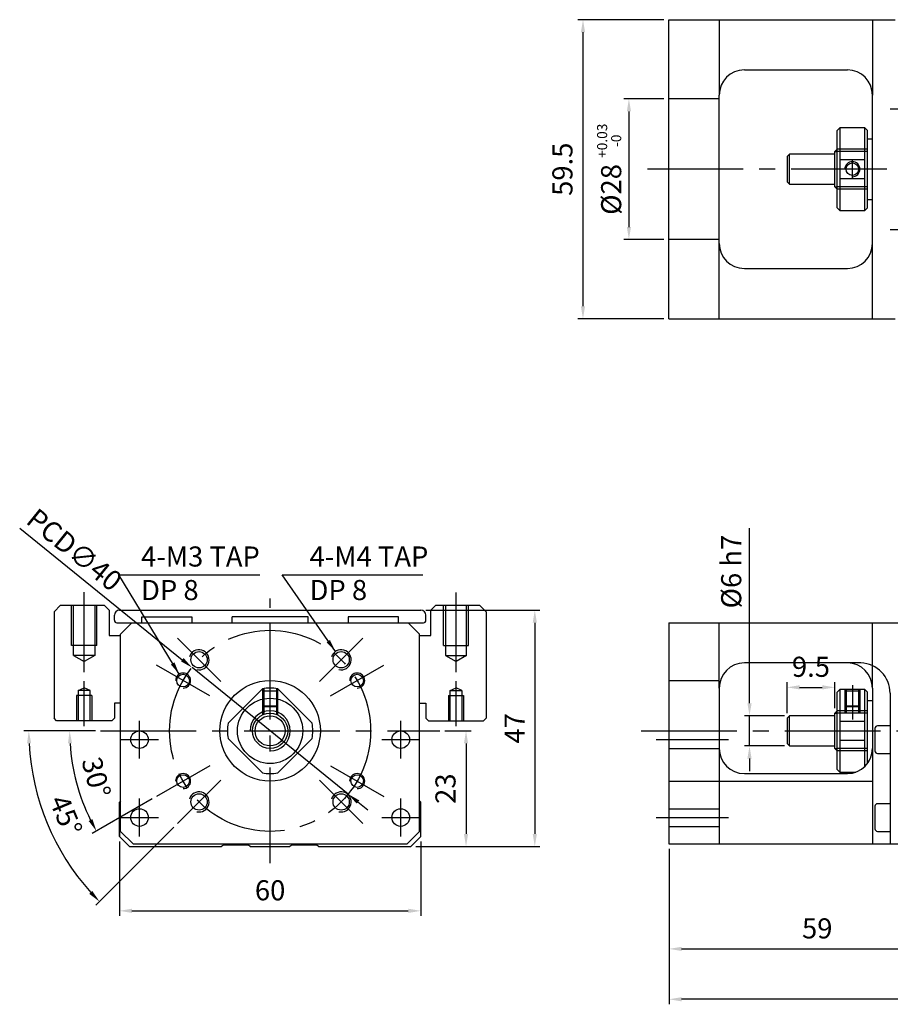
# Model space of a CAD drawing. Units: millimetres. Extents: x 1763 to 3991, y 1014 to 1737.
# Drawn here: x 3144 to 3317, y 1329 to 1524 of the extents above; entities that cross this region are included whole.
import ezdxf

# ---------------------------------------------------------------- set-up
doc = ezdxf.new("R2010")
doc.units = ezdxf.units.MM
doc.linetypes.add('CENTER2', pattern=[28.575, 19.05, -3.175, 3.175, -3.175])
doc.layers.get('Defpoints').update_dxf_attribs({"color": 220})
for name, color, linetype in [('center', 3, 'CENTER2'), ('dim', 2, 'Continuous'), ('hide', 1, 'Continuous')]:
    doc.layers.add(name, color=color, linetype=linetype)
doc.styles.add('DUKI2-1', font='malgun.ttf', dxfattribs={"height": 4})
doc.dimstyles.new('DUKI2-1', dxfattribs={"dimtxt": 4, "dimasz": 2.5, "dimexe": 1, "dimexo": 1, "dimgap": 1.5, "dimtad": 1, "dimdsep": 46, "dimtxsty": 'DUKI2-1', "dimcen": 1, "dimclrd": 5, "dimclre": 5, "dimclrt": 2, "dimadec": 1, "dimazin": 2, "dimtfac": 0.5, "dimtmove": 0, "dimatfit": 3, "dimfxl": 0, "dimarcsym": 0})

# ---------------------------------------------------------------- blocks, each defined once
blk = doc.blocks.new('*D127')
at = {"layer": 'Defpoints', "color": 0}
for p in [(3163.49, 1361.97), (3223.49, 1361.97), (3223.49, 1347.16)]:
    blk.add_point(p, dxfattribs=at)
at = {"layer": 'dim', "color": 5, "lineweight": -2}
for p, q in [((3163.49, 1360.97), (3163.49, 1346.16)), ((3223.49, 1360.97), (3223.49, 1346.16)), ((3165.99, 1347.16), (3220.99, 1347.16))]:
    blk.add_line(p, q, dxfattribs=at)
at = {"layer": 'dim', "color": 5}
for points in [[(3165.99, 1347.58), (3165.99, 1346.74), (3163.49, 1347.16)], [(3220.99, 1347.58), (3220.99, 1346.74), (3223.49, 1347.16)]]:
    blk.add_solid(points, dxfattribs=at)
at = {"layer": 'dim', "color": 2, "insert": (3193.49, 1350.73), "char_height": 4, "attachment_point": 5, "style": 'DUKI2-1'}
blk.add_mtext('60', dxfattribs=at)
blk = doc.blocks.new('*D128')
at = {"layer": 'Defpoints', "color": 0}
for p in [(3227.26, 1382.97), (3221.49, 1359.97), (3232.48, 1359.97)]:
    blk.add_point(p, dxfattribs=at)
at = {"layer": 'dim', "color": 5, "lineweight": -2}
for p, q in [((3228.26, 1382.97), (3233.48, 1382.97)), ((3232.48, 1380.47), (3232.48, 1362.47)), ((3222.49, 1359.97), (3233.48, 1359.97))]:
    blk.add_line(p, q, dxfattribs=at)
at = {"layer": 'dim', "color": 5}
for points in [[(3232.06, 1380.47), (3232.9, 1380.47), (3232.48, 1382.97)], [(3232.06, 1362.47), (3232.9, 1362.47), (3232.48, 1359.97)]]:
    blk.add_solid(points, dxfattribs=at)
at = {"layer": 'dim', "color": 2, "insert": (3228.91, 1371.47), "char_height": 4, "attachment_point": 5, "rotation": 90, "style": 'DUKI2-1'}
blk.add_mtext('23', dxfattribs=at)
blk = doc.blocks.new('*D129')
at = {"layer": 'Defpoints', "color": 0}
for p in [(3177.95, 1395.56), (3209.03, 1370.39)]:
    blk.add_point(p, dxfattribs=at)
at = {"layer": 'dim', "color": 5, "lineweight": -2}
for p, q in [((3143.65, 1423.33), (3176, 1397.13)), ((3209.03, 1370.39), (3177.95, 1395.56)), ((3210.98, 1368.82), (3212.92, 1367.24))]:
    blk.add_line(p, q, dxfattribs=at)
at = {"layer": 'dim', "color": 5}
for points in [[(3176.27, 1397.46), (3175.74, 1396.81), (3177.95, 1395.56)], [(3211.24, 1369.14), (3210.71, 1368.49), (3209.03, 1370.39)]]:
    blk.add_solid(points, dxfattribs=at)
at = {"layer": 'dim', "color": 2, "insert": (3154.55, 1419.01), "char_height": 4, "attachment_point": 5, "rotation": 321.0017, "style": 'DUKI2-1'}
blk.add_mtext('{\\fMS PGothic|b0|i0|c129|p34;PCD\\fMS PGothic|b0|i0|c128|p34;∅40}', dxfattribs=at)
blk = doc.blocks.new('*D130')
at = {"layer": 'Defpoints', "color": 0}
for p in [(3159.72, 1382.97), (3227.26, 1382.97), (3154.2, 1376.05), (3181.46, 1376.03), (3170.88, 1369.92)]:
    blk.add_point(p, dxfattribs=at)
at = {"layer": 'dim', "color": 5, "lineweight": -2}
for p, q in [((3158.72, 1382.97), (3152.59, 1382.97)), ((3170.01, 1369.42), (3158.07, 1362.52))]:
    blk.add_line(p, q, dxfattribs=at)
blk.add_arc((3193.49, 1382.97), 39.9, 183.5905, 206.4095, dxfattribs=at)
at = {"layer": 'dim', "color": 5}
for points in [[(3153.25, 1380.46), (3154.08, 1380.49), (3153.59, 1382.97)], [(3158.12, 1365.42), (3157.39, 1365.03), (3158.93, 1363.02)]]:
    blk.add_solid(points, dxfattribs=at)
at = {"layer": 'dim', "color": 2, "insert": (3158.39, 1373.57), "char_height": 4, "attachment_point": 5, "rotation": 285, "style": 'DUKI2-1'}
blk.add_mtext('30°', dxfattribs=at)
blk = doc.blocks.new('*D131')
at = {"layer": 'Defpoints', "color": 0}
for p in [(3159.72, 1382.97), (3227.26, 1382.97), (3183.67, 1373.15), (3147.1, 1370.54), (3175.03, 1364.51)]:
    blk.add_point(p, dxfattribs=at)
at = {"layer": 'dim', "color": 5, "lineweight": -2}
for p, q in [((3158.72, 1382.97), (3144.46, 1382.97)), ((3174.32, 1363.8), (3158.82, 1348.3))]:
    blk.add_line(p, q, dxfattribs=at)
blk.add_arc((3193.49, 1382.97), 48.03, 182.9826, 222.0174, dxfattribs=at)
at = {"layer": 'dim', "color": 5}
for points in [[(3145.11, 1380.46), (3145.94, 1380.49), (3145.46, 1382.97)], [(3158.11, 1351.11), (3157.5, 1350.54), (3159.53, 1349.01)]]:
    blk.add_solid(points, dxfattribs=at)
at = {"layer": 'dim', "color": 2, "insert": (3152.38, 1365.95), "char_height": 4, "attachment_point": 5, "rotation": 292.5, "style": 'DUKI2-1'}
blk.add_mtext('45°', dxfattribs=at)
blk = doc.blocks.new('*D133')
at = {"layer": 'Defpoints', "color": 0}
for p in [(3305.88, 1391.63), (3296.38, 1385.47), (3305.88, 1386.47)]:
    blk.add_point(p, dxfattribs=at)
at = {"layer": 'dim', "color": 5, "lineweight": -2}
for p, q in [((3296.38, 1386.47), (3296.38, 1392.63)), ((3298.88, 1391.63), (3303.38, 1391.63)), ((3305.88, 1387.47), (3305.88, 1392.63))]:
    blk.add_line(p, q, dxfattribs=at)
at = {"layer": 'dim', "color": 5}
for points in [[(3298.88, 1392.05), (3298.88, 1391.21), (3296.38, 1391.63)], [(3303.38, 1392.05), (3303.38, 1391.21), (3305.88, 1391.63)]]:
    blk.add_solid(points, dxfattribs=at)
at = {"layer": 'dim', "color": 2, "insert": (3301.13, 1395.2), "char_height": 4, "attachment_point": 5, "style": 'DUKI2-1'}
blk.add_mtext('9.5', dxfattribs=at)
blk = doc.blocks.new('*D136')
at = {"layer": 'Defpoints', "color": 0}
for p in [(3272.88, 1360.47), (3942.88, 1360.47), (3272.88, 1329.56)]:
    blk.add_point(p, dxfattribs=at)
at = {"layer": 'dim', "color": 5, "lineweight": -2}
for p, q in [((3272.88, 1359.47), (3272.88, 1328.56)), ((3942.88, 1359.47), (3942.88, 1328.56)), ((3940.38, 1329.56), (3275.38, 1329.56))]:
    blk.add_line(p, q, dxfattribs=at)
at = {"layer": 'dim', "color": 5}
for points in [[(3275.38, 1329.98), (3275.38, 1329.15), (3272.88, 1329.56)], [(3940.38, 1329.98), (3940.38, 1329.15), (3942.88, 1329.56)]]:
    blk.add_solid(points, dxfattribs=at)
at = {"layer": 'dim', "color": 2, "insert": (3607.88, 1333.13), "char_height": 4, "attachment_point": 5, "style": 'DUKI2-1'}
blk.add_mtext('670', dxfattribs=at)
blk = doc.blocks.new('*D137')
at = {"layer": 'Defpoints', "color": 0}
for p in [(3272.88, 1360.47), (3331.88, 1359.97), (3331.88, 1339.59)]:
    blk.add_point(p, dxfattribs=at)
at = {"layer": 'dim', "color": 5, "lineweight": -2}
for p, q in [((3272.88, 1359.47), (3272.88, 1338.59)), ((3331.88, 1358.97), (3331.88, 1338.59)), ((3275.38, 1339.59), (3329.38, 1339.59))]:
    blk.add_line(p, q, dxfattribs=at)
at = {"layer": 'dim', "color": 5}
for points in [[(3275.38, 1340), (3275.38, 1339.17), (3272.88, 1339.59)], [(3329.38, 1340), (3329.38, 1339.17), (3331.88, 1339.59)]]:
    blk.add_solid(points, dxfattribs=at)
at = {"layer": 'dim', "color": 2, "insert": (3302.38, 1343.15), "char_height": 4, "attachment_point": 5, "style": 'DUKI2-1'}
blk.add_mtext('59', dxfattribs=at)
blk = doc.blocks.new('*D139')
at = {"layer": 'Defpoints', "color": 0}
for p in [(3296.88, 1385.97), (3288.9, 1379.97), (3296.88, 1379.97)]:
    blk.add_point(p, dxfattribs=at)
at = {"layer": 'dim', "color": 5, "lineweight": -2}
for p, q in [((3288.9, 1388.47), (3288.9, 1423.28)), ((3295.88, 1385.97), (3287.9, 1385.97)), ((3288.9, 1379.97), (3288.9, 1385.97)), ((3295.88, 1379.97), (3287.9, 1379.97)), ((3288.9, 1377.47), (3288.9, 1374.97))]:
    blk.add_line(p, q, dxfattribs=at)
at = {"layer": 'dim', "color": 5}
for points in [[(3288.49, 1388.47), (3289.32, 1388.47), (3288.9, 1385.97)], [(3288.49, 1377.47), (3289.32, 1377.47), (3288.9, 1379.97)]]:
    blk.add_solid(points, dxfattribs=at)
at = {"layer": 'dim', "color": 2, "insert": (3285.26, 1414.66), "char_height": 4, "attachment_point": 5, "rotation": 90, "style": 'DUKI2-1'}
blk.add_mtext('{\\fISOCPEUR|b0|i0|c0|p34;%%C}6 h7', dxfattribs=at)
blk = doc.blocks.new('*D142')
at = {"layer": 'Defpoints', "color": 0}
for p in [(3272.88, 1524.47), (3255.76, 1464.97), (3272.88, 1464.97)]:
    blk.add_point(p, dxfattribs=at)
at = {"layer": 'dim', "color": 5, "lineweight": -2}
for p, q in [((3271.88, 1524.47), (3254.76, 1524.47)), ((3255.76, 1521.97), (3255.76, 1467.47)), ((3271.88, 1464.97), (3254.76, 1464.97))]:
    blk.add_line(p, q, dxfattribs=at)
at = {"layer": 'dim', "color": 5}
for points in [[(3255.34, 1521.97), (3256.18, 1521.97), (3255.76, 1524.47)], [(3255.34, 1467.47), (3256.18, 1467.47), (3255.76, 1464.97)]]:
    blk.add_solid(points, dxfattribs=at)
at = {"layer": 'dim', "color": 2, "insert": (3252.19, 1494.72), "char_height": 4, "attachment_point": 5, "rotation": 90, "style": 'DUKI2-1'}
blk.add_mtext('59.5', dxfattribs=at)
blk = doc.blocks.new('*D143')
at = {"layer": 'Defpoints', "color": 0}
for p in [(3272.88, 1508.72), (3264.9, 1480.72), (3272.88, 1480.72)]:
    blk.add_point(p, dxfattribs=at)
at = {"layer": 'dim', "color": 5, "lineweight": -2}
for p, q in [((3271.88, 1508.72), (3263.9, 1508.72)), ((3264.9, 1506.22), (3264.9, 1483.22)), ((3271.88, 1480.72), (3263.9, 1480.72))]:
    blk.add_line(p, q, dxfattribs=at)
at = {"layer": 'dim', "color": 5}
for points in [[(3264.49, 1506.22), (3265.32, 1506.22), (3264.9, 1508.72)], [(3264.49, 1483.22), (3265.32, 1483.22), (3264.9, 1480.72)]]:
    blk.add_solid(points, dxfattribs=at)
at = {"layer": 'dim', "color": 2, "insert": (3260.97, 1494.72), "char_height": 4, "attachment_point": 5, "rotation": 90, "style": 'DUKI2-1'}
blk.add_mtext('{\\fISOCPEUR|b0|i0|c0|p34;%%C}28 {\\H0.5x;\\S+0.03^ -0;}', dxfattribs=at)
blk = doc.blocks.new('*D184')
at = {"layer": 'Defpoints', "color": 0}
for p in [(3223.49, 1406.97), (3221.49, 1359.97), (3246.17, 1359.97)]:
    blk.add_point(p, dxfattribs=at)
at = {"layer": 'dim', "color": 5, "lineweight": -2}
for p, q in [((3224.49, 1406.97), (3247.17, 1406.97)), ((3246.17, 1404.47), (3246.17, 1362.47)), ((3222.49, 1359.97), (3247.17, 1359.97))]:
    blk.add_line(p, q, dxfattribs=at)
at = {"layer": 'dim', "color": 5}
for points in [[(3245.75, 1404.47), (3246.59, 1404.47), (3246.17, 1406.97)], [(3245.75, 1362.47), (3246.59, 1362.47), (3246.17, 1359.97)]]:
    blk.add_solid(points, dxfattribs=at)
at = {"layer": 'dim', "color": 2, "insert": (3242.67, 1383.47), "char_height": 4, "attachment_point": 5, "rotation": 90, "style": 'DUKI2-1'}
blk.add_mtext('47', dxfattribs=at)

msp = doc.modelspace()

# ---------------------------------------------------------------- linework, layer by layer
for p, q in [((3272.87519542, 1464.97465027), (3272.87519542, 1524.47465027)), ((3272.87519542, 1524.47465027), (3317.87519542, 1524.47465027)), ((3287.87519542, 1514.47465027), (3308.37519542, 1514.47465027)), ((3282.87519542, 1479.97465027), (3282.87519542, 1509.47465027)), ((3313.37519542, 1479.97465027), (3313.37519542, 1509.47465027)), ((3306.37513753, 1502.42465027), (3306.87513753, 1502.92465027)), ((3311.87513753, 1502.92465027), (3306.87513753, 1502.92465027)), ((3306.87513753, 1502.92465027), (3306.87513753, 1486.52465027)), ((3312.37513753, 1502.42465027), (3311.87513753, 1502.92465027)), ((3311.87513753, 1486.52465027), (3311.87513753, 1502.92465027)), ((3306.37513753, 1487.02465027), (3306.37513753, 1502.42465027)), ((3312.37513753, 1487.02465027), (3312.37513753, 1502.42465027)), ((3313.37519542, 1500.72465027), (3312.37513753, 1500.72465027)), ((3296.87519542, 1497.72465027), (3296.37519542, 1497.22465027)), ((3296.37519542, 1497.22465027), (3296.37519542, 1492.22465027)), ((3305.87513753, 1497.72465027), (3296.87519542, 1497.72465027)), ((3305.87513753, 1498.22465027), (3306.37513753, 1498.72465027)), ((3305.87513753, 1491.22465027), (3305.87513753, 1498.22465027)), ((3306.87513753, 1496.65446397), (3311.87513753, 1496.65446397)), ((3296.37519542, 1492.22465027), (3296.87519542, 1491.72465027)), ((3296.87519542, 1491.72465027), (3305.87513753, 1491.72465027)), ((3306.37513753, 1490.72465027), (3305.87513753, 1491.22465027)), ((3311.87513753, 1492.79483658), (3306.87513753, 1492.79483658)), ((3306.37513753, 1487.02465027), (3306.87513753, 1486.52465027)), ((3312.37513753, 1487.02465027), (3311.87513753, 1486.52465027)), ((3312.37513753, 1488.72465027), (3313.37519542, 1488.72465027)), ((3306.87513753, 1486.52465027), (3311.87513753, 1486.52465027)), ((3287.87519542, 1474.97465027), (3308.37519542, 1474.97465027)), ((3272.87519542, 1464.97465027), (3317.87519542, 1464.97465027)), ((3151.78273172, 1407.97465027), (3150.4898385, 1406.68175705)), ((3150.4898385, 1406.68175705), (3150.4898385, 1385.47465027)), ((3151.78273172, 1407.97465027), (3160.4898385, 1407.97465027)), ((3161.4898385, 1406.97465027), (3160.4898385, 1407.97465027)), ((3161.4898385, 1406.97465027), (3161.4898385, 1401.97465027)), ((3163.4898385, 1406.97465027), (3223.4898385, 1406.97465027)), ((3226.4898385, 1407.97465027), (3225.4898385, 1406.97465027)), ((3225.4898385, 1401.97465027), (3225.4898385, 1406.97465027)), ((3226.4898385, 1407.97465027), (3235.19694529, 1407.97465027)), ((3236.4898385, 1406.68175705), (3235.19694529, 1407.97465027)), ((3236.4898385, 1406.68175705), (3236.4898385, 1385.47465027)), ((3162.4898385, 1405.97647959), (3162.4898385, 1405.97735476)), ((3162.4898385, 1404.97465027), (3162.4898385, 1405.97465027)), ((3167.9272012, 1405.67647959), (3167.9272012, 1405.67735476)), ((3167.9272012, 1404.47465027), (3167.9272012, 1405.67647959)), ((3167.9272012, 1405.67647959), (3177.9272012, 1405.67647959)), ((3177.9272012, 1405.67647959), (3177.9272012, 1405.67735476)), ((3177.9272012, 1405.67647959), (3177.9272012, 1404.47465027)), ((3201.05247581, 1405.67647959), (3185.9272012, 1405.67647959)), ((3185.9272012, 1404.47465027), (3185.9272012, 1405.67647959)), ((3201.05247581, 1404.47465027), (3201.05247581, 1405.67647959)), ((3209.05247581, 1405.67647959), (3209.05247581, 1405.67735476)), ((3209.05247581, 1405.67647959), (3209.05247581, 1404.47465027)), ((3219.05247581, 1405.67647959), (3209.05247581, 1405.67647959)), ((3219.05247581, 1405.67647959), (3219.05247581, 1405.67735476)), ((3219.05247581, 1404.47465027), (3219.05247581, 1405.67647959)), ((3224.4898385, 1405.97647959), (3224.4898385, 1405.97735476)), ((3224.4898385, 1404.97465027), (3224.4898385, 1405.97465027)), ((3162.9898385, 1404.47647959), (3167.9272012, 1404.47647959)), ((3163.7398385, 1402.22465027), (3165.9898385, 1404.47465027)), ((3165.9898385, 1404.47465027), (3220.9898385, 1404.47465027)), ((3177.9272012, 1404.47465027), (3185.9272012, 1404.47465027)), ((3201.05247581, 1404.47465027), (3209.05247581, 1404.47465027)), ((3219.05247581, 1404.47465027), (3223.9898385, 1404.47465027)), ((3220.9898385, 1404.47465027), (3223.2398385, 1402.22465027)), ((3272.87519542, 1404.47465027), (3272.87519542, 1360.47465027)), ((3272.87519542, 1404.47465027), (3331.87519542, 1404.47465027)), ((3161.4898385, 1401.97465027), (3163.7398385, 1401.97465027)), ((3163.7398385, 1362.97465027), (3163.7398385, 1402.22465027)), ((3223.2398385, 1362.97465027), (3223.2398385, 1402.22465027)), ((3223.2398385, 1401.97465027), (3225.4898385, 1401.97465027)), ((3311.0387414, 1396.47465027), (3287.87519542, 1396.47465027)), ((3185.13054561, 1384.51485232), (3191.94963646, 1391.33394316)), ((3195.03004055, 1391.33394316), (3201.8491314, 1384.51485232)), ((3282.87519542, 1391.47465027), (3282.87519542, 1360.47465027)), ((3306.3751538, 1390.67465027), (3306.8751538, 1391.17465027)), ((3311.8751538, 1391.17465027), (3306.8751538, 1391.17465027)), ((3306.8751538, 1391.17465027), (3306.8751538, 1374.77465027)), ((3311.8751538, 1391.17465027), (3306.8751538, 1391.17465027)), ((3312.3751538, 1390.67465027), (3311.8751538, 1391.17465027)), ((3311.8751538, 1375.90389526), (3311.8751538, 1391.17465027)), ((3313.37519542, 1391.47465027), (3313.37519542, 1360.47465027)), ((3306.3751538, 1375.27465027), (3306.3751538, 1390.67465027)), ((3312.3751538, 1376.47459477), (3312.3751538, 1390.67465027)), ((3316.87519542, 1390.47284617), (3316.87519542, 1360.47465027)), ((3162.4898385, 1388.47465027), (3162.4898385, 1385.47465027)), ((3163.7398385, 1388.47465027), (3162.4898385, 1388.47465027)), ((3223.2398385, 1388.47465027), (3224.4898385, 1388.47465027)), ((3224.4898385, 1388.47465027), (3224.4898385, 1385.47465027)), ((3313.37521169, 1388.97465027), (3312.3751538, 1388.97465027)), ((3150.9898385, 1384.97465027), (3150.4898385, 1385.47465027)), ((3161.9898385, 1384.97465027), (3162.4898385, 1385.47465027)), ((3224.4898385, 1385.47465027), (3224.9898385, 1384.97465027)), ((3235.9898385, 1384.97465027), (3236.4898385, 1385.47465027)), ((3296.87521169, 1385.97465027), (3296.37521169, 1385.47465027)), ((3296.37521169, 1385.47465027), (3296.37521169, 1380.47465027)), ((3305.8751538, 1385.97465027), (3296.87521169, 1385.97465027)), ((3305.8751538, 1386.47465027), (3306.3751538, 1386.97465027)), ((3305.8751538, 1379.47465027), (3305.8751538, 1386.47465027)), ((3161.9898385, 1384.97465027), (3150.9898385, 1384.97465027)), ((3224.9898385, 1384.97465027), (3235.9898385, 1384.97465027)), ((3306.8751538, 1384.90446397), (3311.8751538, 1384.90446397)), ((3313.87519542, 1383.47465027), (3313.87519542, 1378.97465027)), ((3316.87519542, 1383.97465027), (3314.37519542, 1383.97465027)), ((3185.13054561, 1381.43444823), (3191.94963646, 1374.61535738)), ((3195.03004055, 1374.61535738), (3201.8491314, 1381.43444823)), ((3296.37521169, 1380.47465027), (3296.87521169, 1379.97465027)), ((3296.87521169, 1379.97465027), (3305.8751538, 1379.97465027)), ((3306.3751538, 1378.97465027), (3305.8751538, 1379.47465027)), ((3311.8751538, 1381.04483658), (3306.8751538, 1381.04483658)), ((3314.37519542, 1378.47465027), (3316.87519542, 1378.47465027)), ((3312.3751538, 1376.97465027), (3312.70532244, 1376.97465027)), ((3287.87519542, 1374.47465027), (3308.37519542, 1374.47465027)), ((3306.3751538, 1375.27465027), (3306.8751538, 1374.77465027)), ((3306.8751538, 1374.77465027), (3310.08106764, 1374.77465027)), ((3163.7398385, 1369.02642706), (3163.4898385, 1368.77660263)), ((3163.4898385, 1361.97465027), (3163.4898385, 1368.77660263)), ((3163.4898385, 1368.77660263), (3163.4898385, 1361.97465027)), ((3223.2398385, 1369.02642706), (3223.4898385, 1368.77660263)), ((3223.4898385, 1361.97465027), (3223.4898385, 1368.77660263)), ((3313.87519542, 1367.97465027), (3313.87519542, 1363.47465027)), ((3316.87519542, 1368.47465027), (3314.37519542, 1368.47465027)), ((3165.4898385, 1359.97465027), (3163.4898385, 1361.97465027)), ((3166.2398385, 1360.47465027), (3163.7398385, 1362.97465027)), ((3220.7398385, 1360.47465027), (3223.2398385, 1362.97465027)), ((3221.4898385, 1359.97465027), (3223.4898385, 1361.97465027)), ((3314.37519542, 1362.97465027), (3316.87519542, 1362.97465027)), ((3165.4898385, 1359.97465027), (3183.83981409, 1359.97465027)), ((3166.2398385, 1360.47465027), (3220.7398385, 1360.47465027)), ((3184.19003382, 1360.22472504), (3183.83981409, 1359.97465027)), ((3189.19003382, 1360.22472504), (3184.19003382, 1360.22472504)), ((3189.54025354, 1359.97465027), (3189.19003382, 1360.22472504)), ((3189.54025354, 1359.97465027), (3197.43942347, 1359.97465027)), ((3197.78964319, 1360.22472504), (3197.43942347, 1359.97465027)), ((3202.78964319, 1360.22472504), (3197.78964319, 1360.22472504)), ((3203.13986292, 1359.97465027), (3202.78964319, 1360.22472504)), ((3203.13986292, 1359.97465027), (3221.4898385, 1359.97465027)), ((3272.87519542, 1360.47465027), (3331.87519542, 1360.47465027))]:
    msp.add_line(p, q)
for centre, radius in [((3309.37513753, 1494.72465027), 1.25), ((3179.34770288, 1397.1167859), 1.621), ((3207.63197413, 1397.1167859), 1.621), ((3176.16933043, 1392.97465027), 1.25), ((3193.4898385, 1382.97465027), 10), ((3210.81034658, 1392.97465027), 1.25), ((3193.4898385, 1382.97465027), 3.5), ((3193.4898385, 1382.97465027), 3), ((3167.4898385, 1381.22465027), 1.75), ((3219.4898385, 1381.22465027), 1.75), ((3176.16933043, 1372.97465027), 1.25), ((3210.81034658, 1372.97465027), 1.25), ((3179.34770288, 1368.83251465), 1.621), ((3207.63197413, 1368.83251465), 1.621), ((3167.4898385, 1365.72465027), 1.75), ((3219.4898385, 1365.72465027), 1.75)]:
    msp.add_circle(centre, radius)
for centre, radius, start, end in [((3287.87519542, 1509.47465027), 5, 90, 180), ((3308.37519542, 1509.47465027), 5, 0, 90), ((3287.87519542, 1479.97465027), 5, 180, 270), ((3308.37519542, 1479.97465027), 5, 270, 0), ((3163.4898385, 1405.97465027), 1, 90, 180), ((3223.4898385, 1405.97465027), 1, 0, 90), ((3162.9898385, 1404.97465027), 0.5, 180, 270), ((3223.9898385, 1404.97465027), 0.5, 270, 0), ((3287.87519542, 1391.47465027), 5, 90, 180), ((3308.37503801, 1391.47449286), 5.00015741, 0.0018037516, 89.9981962484), ((3310.86797249, 1390.46985433), 6.00722368, 0.0285355983, 88.3710184603), ((3193.4898385, 1382.97465027), 8.5, 79.56032178, 100.43967822), ((3193.4898385, 1382.97465027), 8.5, 169.56032178, 190.43967822), ((3193.4898385, 1382.97465027), 8.5, 349.56032178, 10.43967822), ((3314.37519542, 1383.47465027), 0.5, 90, 180), ((3287.87519542, 1379.47465027), 5, 180, 270), ((3308.37519542, 1379.47465027), 5, 270, 0), ((3314.37519542, 1378.97465027), 0.5, 180, 270), ((3193.4898385, 1382.97465027), 8.5, 259.56032178, 280.43967822), ((3314.37519542, 1367.97465027), 0.5, 90, 180), ((3314.37519542, 1363.47465027), 0.5, 180, 270)]:
    msp.add_arc(centre, radius, start, end)
at = {"layer": 'center'}
for p, q in [((3316.87519542, 1506.72465027), (3325.87519542, 1506.72465027)), ((3309.37513753, 1492.72465027), (3309.37513753, 1496.72465027)), ((3944.87519542, 1494.72465027), (3267.98019383, 1494.72465027)), ((3316.87519542, 1482.72465027), (3325.87519542, 1482.72465027)), ((3156.4898385, 1394.66160606), (3156.4898385, 1410.55860753)), ((3193.4898385, 1356.65950376), (3193.4898385, 1409.28979678)), ((3230.4898385, 1394.63383392), (3230.4898385, 1410.53083538)), ((3183.66934226, 1392.79514652), (3175.0260635, 1401.43842527)), ((3203.31033475, 1392.79514652), (3211.95361351, 1401.43842527)), ((3181.46223609, 1389.91878976), (3170.87642476, 1396.03051078)), ((3205.51744092, 1389.91878976), (3216.10325224, 1396.03051078)), ((3156.4898385, 1383.91077635), (3156.4898385, 1392.84051097)), ((3230.4898385, 1383.91077635), (3230.4898385, 1392.84051097)), ((3309.3751538, 1392.08229679), (3309.3751538, 1385.2312582)), ((3167.4898385, 1377.45749616), (3167.4898385, 1384.99180439)), ((3219.4898385, 1377.45749616), (3219.4898385, 1384.99180439)), ((3159.72432288, 1382.97465027), (3227.25535413, 1382.97465027)), ((3163.72268439, 1381.22465027), (3171.25699262, 1381.22465027)), ((3215.72268439, 1381.22465027), (3223.25699262, 1381.22465027)), ((3267.35921605, 1382.97465027), (3944.87519542, 1382.97465027)), ((3270.29687337, 1381.22465027), (3284.68911255, 1381.22465027)), ((3181.46223609, 1376.03051078), (3170.87642476, 1369.91878976)), ((3205.51744092, 1376.03051078), (3216.10325224, 1369.91878976)), ((3183.66934226, 1373.15415403), (3175.0260635, 1364.51087527)), ((3203.31033475, 1373.15415403), (3211.95361351, 1364.51087527)), ((3167.4898385, 1361.95749616), (3167.4898385, 1369.49180439)), ((3219.4898385, 1361.95749616), (3219.4898385, 1369.49180439)), ((3163.72268439, 1365.72465027), (3171.25699262, 1365.72465027)), ((3215.72268439, 1365.72465027), (3223.25699262, 1365.72465027)), ((3270.29687337, 1365.72465027), (3284.68911255, 1365.72465027))]:
    msp.add_line(p, q, dxfattribs=at)
msp.add_circle((3193.4898385, 1382.97465027), 20, dxfattribs=at)
at = {"layer": 'hide'}
for p, q in [((3282.87519542, 1524.47465027), (3282.87519542, 1509.47465027)), ((3313.37519542, 1524.47465027), (3313.37519542, 1509.47465027)), ((3282.87519542, 1508.72465027), (3272.87519542, 1508.72465027)), ((3296.87519542, 1491.72465027), (3296.87519542, 1497.72465027)), ((3305.87513753, 1498.22465027), (3306.37513753, 1498.22465027)), ((3312.37513753, 1498.72465027), (3306.37513753, 1498.72465027)), ((3312.37513753, 1498.22465027), (3306.37513753, 1498.22465027)), ((3305.87513753, 1491.22465027), (3306.37513753, 1491.22465027)), ((3312.37513753, 1491.22465027), (3306.37513753, 1491.22465027)), ((3312.37513753, 1490.72465027), (3306.37513753, 1490.72465027)), ((3282.87519542, 1480.72465027), (3272.87519542, 1480.72465027)), ((3282.87519542, 1464.97465027), (3282.87519542, 1479.97465027)), ((3313.37519542, 1464.97465027), (3313.37519542, 1479.97465027)), ((3153.9898385, 1399.97465027), (3153.9898385, 1407.97465027)), ((3154.3898385, 1397.97465027), (3154.3898385, 1407.97465027)), ((3158.5898385, 1407.97465027), (3158.5898385, 1397.97465027)), ((3158.9898385, 1399.97465027), (3158.9898385, 1407.97465027)), ((3227.9898385, 1399.97465027), (3227.9898385, 1407.97465027)), ((3228.3898385, 1407.97465027), (3228.3898385, 1397.97465027)), ((3232.5898385, 1397.97465027), (3232.5898385, 1407.97465027)), ((3232.9898385, 1399.97465027), (3232.9898385, 1407.97465027)), ((3282.87519542, 1391.47465027), (3282.87519542, 1404.47465027)), ((3313.37519542, 1391.47465027), (3313.37519542, 1404.47465027)), ((3158.9898385, 1399.97465027), (3153.9898385, 1399.97465027)), ((3227.9898385, 1399.97465027), (3232.9898385, 1399.97465027)), ((3158.5898385, 1397.97465027), (3154.3898385, 1397.97465027)), ((3154.3898385, 1397.97465027), (3156.4898385, 1396.76221471)), ((3158.5898385, 1397.97465027), (3156.4898385, 1396.76221471)), ((3228.3898385, 1397.97465027), (3232.5898385, 1397.97465027)), ((3228.3898385, 1397.97465027), (3230.4898385, 1396.76221471)), ((3232.5898385, 1397.97465027), (3230.4898385, 1396.76221471)), ((3272.87519542, 1392.97465027), (3282.87519542, 1392.97465027)), ((3155.3145885, 1390.97735027), (3156.4898385, 1391.54944496)), ((3155.3145885, 1390.97735027), (3155.3145885, 1384.97465027)), ((3157.6650885, 1390.97735027), (3155.3145885, 1390.97735027)), ((3157.6650885, 1390.97735027), (3156.4898385, 1391.54944496)), ((3157.6650885, 1384.97465027), (3157.6650885, 1390.97735027)), ((3191.9898385, 1391.34125054), (3191.9898385, 1386.13692793)), ((3192.2398385, 1391.38223613), (3192.2398385, 1386.24382448)), ((3194.7398385, 1391.38223613), (3194.7398385, 1386.24382448)), ((3194.9898385, 1391.34125054), (3194.9898385, 1386.13692793)), ((3229.3145885, 1390.97735027), (3230.4898385, 1391.54944496)), ((3229.3145885, 1384.97465027), (3229.3145885, 1390.97735027)), ((3229.3145885, 1390.97735027), (3231.6650885, 1390.97735027)), ((3231.6650885, 1390.97735027), (3230.4898385, 1391.54944496)), ((3231.6650885, 1390.97735027), (3231.6650885, 1384.97465027)), ((3307.8751538, 1391.17465027), (3307.8751538, 1386.47465027)), ((3308.1251538, 1391.17465027), (3308.1251538, 1386.47465027)), ((3310.6251538, 1391.17465027), (3310.6251538, 1386.47465027)), ((3310.8751538, 1391.17465027), (3310.8751538, 1386.47465027)), ((3157.9898385, 1389.97735027), (3154.9898385, 1389.97735027)), ((3154.9898385, 1389.97735027), (3154.9898385, 1384.97465027)), ((3157.9898385, 1389.97735027), (3157.9898385, 1384.97465027)), ((3191.9898385, 1390.94767541), (3194.9898385, 1390.94767541)), ((3228.9898385, 1389.97735027), (3231.9898385, 1389.97735027)), ((3228.9898385, 1389.97735027), (3228.9898385, 1384.97465027)), ((3231.9898385, 1389.97735027), (3231.9898385, 1384.97465027)), ((3307.8751538, 1390.94767541), (3310.8751538, 1390.94767541)), ((3191.9898385, 1387.94767541), (3194.9898385, 1387.94767541)), ((3191.9898385, 1387.94767541), (3192.2398385, 1387.80333784)), ((3192.2398385, 1387.80333784), (3194.7398385, 1387.80333784)), ((3194.9898385, 1387.94767541), (3194.7398385, 1387.80333784)), ((3307.8751538, 1387.94767541), (3310.8751538, 1387.94767541)), ((3307.8751538, 1387.94767541), (3308.1251538, 1387.80333784)), ((3308.1251538, 1387.80333784), (3310.6251538, 1387.80333784)), ((3310.8751538, 1387.94767541), (3310.6251538, 1387.80333784)), ((3296.87521169, 1379.97465027), (3296.87521169, 1385.97465027)), ((3305.8751538, 1386.47465027), (3306.3751538, 1386.47465027)), ((3312.3751538, 1386.97465027), (3306.3751538, 1386.97465027)), ((3312.3751538, 1386.47465027), (3306.3751538, 1386.47465027)), ((3272.87519542, 1382.97465027), (3282.32890572, 1382.97465027)), ((3272.87519542, 1379.47465027), (3282.87519542, 1379.47465027)), ((3305.8751538, 1379.47465027), (3306.3751538, 1379.47465027)), ((3312.3751538, 1379.47465027), (3306.3751538, 1379.47465027)), ((3312.3751538, 1378.97465027), (3306.3751538, 1378.97465027)), ((3272.87519542, 1372.97465027), (3313.37519542, 1372.97465027)), ((3272.87519542, 1367.47465027), (3282.87519542, 1367.47465027)), ((3272.87519542, 1363.97465027), (3282.87519542, 1363.97465027))]:
    msp.add_line(p, q, dxfattribs=at)
msp.add_circle((3193.4898385, 1382.97465027), 6.5, dxfattribs=at)
for centre, radius, start, end in [((3309.37513753, 1494.72465027), 1.5, 270, 180), ((3179.34770288, 1397.1167859), 2, 256.6848884919, 163.5081250906), ((3207.63197413, 1397.1167859), 2, 256.6848884919, 163.5081250906), ((3176.16933043, 1392.97465027), 1.5, 270, 180), ((3210.81034658, 1392.97465027), 1.5, 270, 180), ((3193.4898385, 1382.97465027), 4, 270, 180), ((3176.16933043, 1372.97465027), 1.5, 270, 180), ((3210.81034658, 1372.97465027), 1.5, 270, 180), ((3179.34770288, 1368.83251465), 2, 256.6848884919, 163.5081250906), ((3207.63197413, 1368.83251465), 2, 256.6848884919, 163.5081250906)]:
    msp.add_arc(centre, radius, start, end, dxfattribs=at)

# ---------------------------------------------------------------- texts
at = {"layer": 'dim', "char_height": 4, "attachment_point": 1, "style": 'DUKI2-1'}
for s, insert in [('4-M3 TAP DP 8', (3167.80509156, 1419.66233223)), ('4-M4 TAP DP 8', (3201.34278026, 1419.66233223))]:
    msp.add_mtext_dynamic_manual_height_columns(s, width=29.9506966018, gutter_width=20, heights=[0], dxfattribs=dict(at, insert=insert))

# ---------------------------------------------------------------- dimensions: what is measured, and where the dimension line sits
at = {"layer": 'dim'}
for base, p1, p2, picture, middle in [((3255.75896001, 1464.97465027), (3272.87519542, 1524.47465027), (3272.87519542, 1464.97465027), '*D142', (3252.19238392, 1494.72465027)), ((3246.17055924, 1359.97465027), (3223.4898385, 1406.97465027), (3221.4898385, 1359.97465027), '*D184', (3242.67055924, 1383.47465027))]:
    dim = msp.add_linear_dim(base=base, p1=p1, p2=p2, angle=90, dimstyle='DUKI2-1', dxfattribs=at)
    dim.commit()
    dim.dimension.update_dxf_attribs({"geometry": picture, "text_midpoint": middle})
dim = msp.add_linear_dim(base=(3264.90172603, 1480.72465027), p1=(3272.87519542, 1508.72465027), p2=(3272.87519542, 1480.72465027), angle=90, text='{\\fISOCPEUR|b0|i0|c0|p34;%%C}<> {\\H0.5x;\\S+0.03^ -0;}', dimstyle='DUKI2-1', dxfattribs=at)
dim.commit()
dim.dimension.update_dxf_attribs({"geometry": '*D143', "text_midpoint": (3264.90172603, 1494.72465027), "dimtype": 160})
dim = msp.add_diameter_dim_2p(p1=(3209.03313565, 1370.38870916), p2=(3177.94654136, 1395.56059139), text='{\\fMS PGothic|b0|i0|c129|p34;PCD\\fMS PGothic|b0|i0|c128|p34;<>}', dimstyle='DUKI2-1', dxfattribs=at)
dim.commit()
dim.dimension.update_dxf_attribs({"geometry": '*D129', "text_midpoint": (3152.34903413, 1416.28777144), "dimtype": 163})
dim = msp.add_linear_dim(base=(3288.90335084, 1379.97465027), p1=(3296.87521169, 1385.97465027), p2=(3296.87521169, 1379.97465027), angle=90, text='{\\fISOCPEUR|b0|i0|c0|p34;%%C}<> h7', dimstyle='DUKI2-1', override={"dimfxl": 1.25}, dxfattribs=at)
dim.commit()
dim.dimension.update_dxf_attribs({"geometry": '*D139', "text_midpoint": (3288.90335084, 1414.6592731), "dimtype": 160})
dim = msp.add_linear_dim(base=(3305.8751538, 1391.62842762), p1=(3296.37521169, 1385.47465027), p2=(3305.8751538, 1386.47465027), dimstyle='DUKI2-1', dxfattribs=at)
dim.commit()
dim.dimension.update_dxf_attribs({"geometry": '*D133', "text_midpoint": (3301.12518275, 1391.62842762), "dimtype": 160})
for base, line1, line2, picture, middle in [((3147.09606703, 1370.54347667), ((3183.66934226, 1373.15415403), (3175.0260635, 1364.51087527)), ((3159.72432288, 1382.97465027), (3227.25535413, 1382.97465027)), '*D131', (3152.38052607, 1365.94661552)), ((3154.19546832, 1376.04599262), ((3227.25535413, 1382.97465027), (3159.72432288, 1382.97465027)), ((3181.46223609, 1376.03051078), (3170.87642476, 1369.91878976)), '*D130', (3158.39391552, 1373.57072605))]:
    dim = msp.add_angular_dim_2l(base=base, line1=line1, line2=line2, dimstyle='DUKI2-1', dxfattribs=at)
    dim.commit()
    dim.dimension.update_dxf_attribs({"geometry": picture, "text_midpoint": middle})
dim = msp.add_linear_dim(base=(3232.4810352, 1359.97465027), p1=(3227.25535413, 1382.97465027), p2=(3221.4898385, 1359.97465027), angle=90, dimstyle='DUKI2-1', override={"dimfxl": 1.25}, dxfattribs=at)
dim.commit()
dim.dimension.update_dxf_attribs({"geometry": '*D128', "text_midpoint": (3228.91445912, 1371.47465027)})
dim = msp.add_linear_dim(base=(3223.4898385, 1347.15846037), p1=(3163.4898385, 1361.97465027), p2=(3223.4898385, 1361.97465027), dimstyle='DUKI2-1', override={"dimfxl": 1.25}, dxfattribs=at)
dim.commit()
dim.dimension.update_dxf_attribs({"geometry": '*D127', "text_midpoint": (3193.4898385, 1350.72503646)})
for base, p1, p2, picture, middle in [((3272.87519542, 1329.56264158), (3942.87519542, 1360.47465027), (3272.87519542, 1360.47465027), '*D136', (3607.87519542, 1333.12921767)), ((3331.87519542, 1339.58519624), (3272.87519542, 1360.47465027), (3331.87519542, 1359.97465027), '*D137', (3302.37519542, 1343.15177233))]:
    dim = msp.add_linear_dim(base=base, p1=p1, p2=p2, dimstyle='DUKI2-1', dxfattribs=at)
    dim.commit()
    dim.dimension.update_dxf_attribs({"geometry": picture, "text_midpoint": middle})

# ---------------------------------------------------------------- leaders
for points in [[(3175.3918029, 1394.25740159), (3163.40505079, 1414.03293554), (3191.45452125, 1414.03293554)], [(3206.48967058, 1398.75847485), (3195.86154851, 1414.03293554), (3223.91101897, 1414.03293554)]]:
    msp.add_leader(points, dimstyle='DUKI2-1', dxfattribs=at)

doc.saveas('drawing.dxf')
